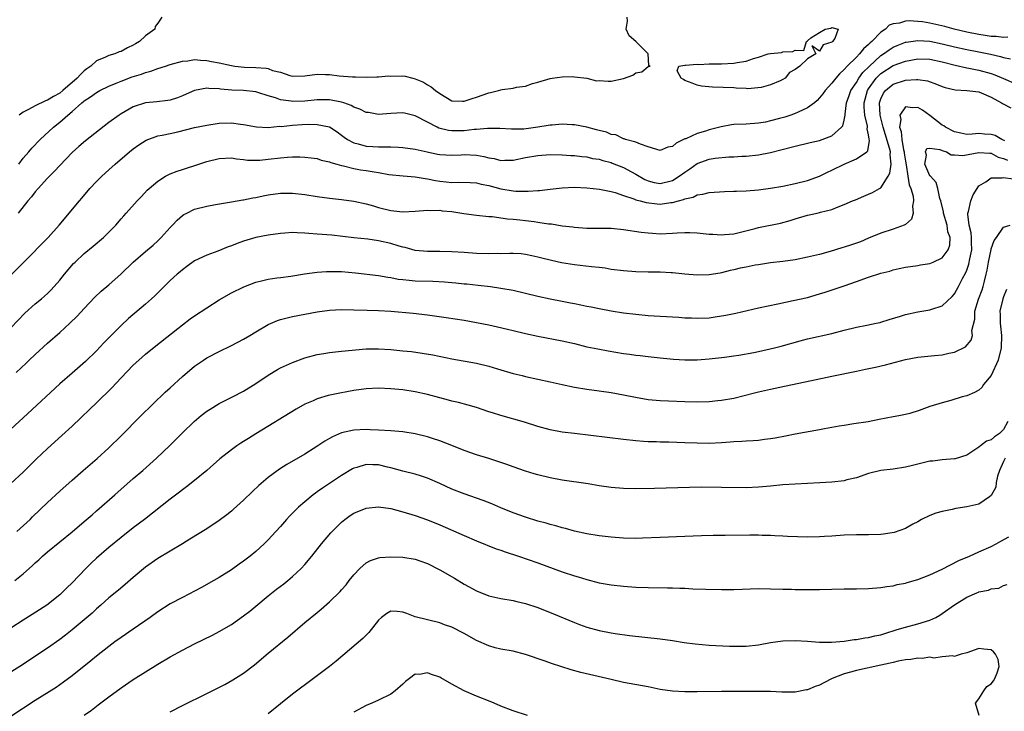
# Model space of a CAD drawing. Units: inches. Extents: x 2589000 to 2592000, y 1536000 to 1539000.
# Drawn here: x 2591446 to 2591607, y 1536934 to 1537047 of the extents above; entities that cross this region are included whole.
import ezdxf

# ---------------------------------------------------------------- set-up
doc = ezdxf.new("R2010")
doc.units = ezdxf.units.IN
doc.header["$MEASUREMENT"] = 0
doc.layers.add('LD25891536_2ft', color=122, linetype='Continuous')

msp = doc.modelspace()

# ---------------------------------------------------------------- linework, layer by layer
at = {"layer": 'LD25891536_2ft'}
for points, elevation in [([(2591446.32, 1537023), (2591447, 1537023.94), (2591447.93, 1537025), (2591448.42, 1537025.58), (2591449.8, 1537027), (2591451.98, 1537029), (2591453, 1537029.81), (2591454.34, 1537031), (2591455, 1537031.56), (2591456.62, 1537033), (2591456.84, 1537033.16), (2591457, 1537033.31), (2591458.04, 1537033.96), (2591459, 1537034.7), (2591459.53, 1537035), (2591461, 1537035.73), (2591462.2, 1537036.2), (2591463, 1537036.54), (2591464.79, 1537037.21), (2591466.31, 1537037.69), (2591467, 1537037.96), (2591467.85, 1537038.15), (2591469, 1537038.6), (2591470.27, 1537039), (2591471, 1537039.25), (2591473, 1537039.79), (2591473.87, 1537039.87), (2591475, 1537040.04), (2591475.95, 1537039.95), (2591477, 1537039.92), (2591477.75, 1537039.75), (2591479, 1537039.53), (2591481, 1537039.08), (2591481.58, 1537039), (2591483.17, 1537038.83), (2591485, 1537038.77), (2591486.66, 1537038.66), (2591487, 1537038.57), (2591487.71, 1537038.29), (2591489, 1537037.98), (2591490.53, 1537037.47), (2591491, 1537037.36), (2591493, 1537037.4), (2591495, 1537037.68), (2591496.37, 1537037.63), (2591497, 1537037.62), (2591498.6, 1537037.4), (2591500.78, 1537037.22), (2591501.24, 1537037.24), (2591503, 1537037.19), (2591504.76, 1537037.24), (2591505, 1537037.23), (2591506.62, 1537037.38), (2591507, 1537037.36), (2591509, 1537037.39), (2591509.35, 1537037.35), (2591510.6, 1537037), (2591511, 1537036.92), (2591512.34, 1537036.34), (2591513, 1537035.93), (2591513.6, 1537035.6), (2591514.31, 1537035), (2591515, 1537034.5), (2591517, 1537033.33), (2591518.71, 1537033.29), (2591519, 1537033.25), (2591520.28, 1537033.72), (2591521, 1537033.9), (2591523, 1537034.64), (2591523.31, 1537034.69), (2591524.59, 1537035), (2591525, 1537035.14), (2591525.18, 1537035.18), (2591527, 1537035.41), (2591527.55, 1537035.55), (2591529, 1537035.74), (2591530.17, 1537036.17), (2591531, 1537036.37), (2591533, 1537036.97), (2591533.33, 1537037), (2591535, 1537037.24), (2591536.69, 1537037.31), (2591537, 1537037.21), (2591538.99, 1537037.01), (2591540.58, 1537036.58), (2591541, 1537036.65), (2591542.51, 1537036.51), (2591543, 1537036.55), (2591545, 1537036.94), (2591546.49, 1537037.51), (2591547, 1537037.87), (2591547.97, 1537038.03), (2591549, 1537038.92), (2591549.35, 1537039), (2591549.11, 1537039.11), (2591549.01, 1537041), (2591546.98, 1537043), (2591545.93, 1537043.93), (2591545.41, 1537045), (2591545.66, 1537046.34), (2591545.58, 1537047)], 7528), ([(2591469.64, 1537047), (2591469, 1537046.02), (2591468.54, 1537045.46), (2591468.5, 1537045), (2591467, 1537043.94), (2591465.99, 1537043), (2591465.35, 1537042.65), (2591465, 1537042.42), (2591464.04, 1537041.96), (2591463, 1537041.39), (2591462.7, 1537041.3), (2591461.98, 1537041), (2591461, 1537040.72), (2591460.45, 1537040.45), (2591459, 1537039.85), (2591458.05, 1537039), (2591457.44, 1537038.56), (2591457, 1537038.19), (2591456.37, 1537037.63), (2591455.85, 1537037), (2591453.51, 1537035), (2591453, 1537034.59), (2591451.97, 1537034.03), (2591451, 1537033.42), (2591450.67, 1537033.33), (2591449, 1537032.53), (2591447.92, 1537031.92), (2591447, 1537031.47), (2591446.35, 1537031)], 7530), ([(2591607.72, 1537043.72), (2591607, 1537043.67), (2591605.83, 1537043.83), (2591605, 1537043.84), (2591604.01, 1537044.01), (2591603, 1537044.12), (2591601, 1537044.51), (2591598.94, 1537045), (2591597.43, 1537045.43), (2591595, 1537045.99), (2591593.81, 1537046.19), (2591593, 1537046.29), (2591591.63, 1537046.37), (2591591, 1537046.33), (2591590.01, 1537046.01), (2591589, 1537045.91), (2591588.33, 1537045.67), (2591587.75, 1537045), (2591587, 1537044.51), (2591585.52, 1537043), (2591585.23, 1537042.77), (2591585, 1537042.51), (2591584.18, 1537041.82), (2591583.52, 1537041), (2591583, 1537040.45), (2591581.51, 1537039), (2591581, 1537038.42), (2591580.25, 1537037.75), (2591579.63, 1537037), (2591579, 1537036.19), (2591577.91, 1537035), (2591577.54, 1537034.46), (2591577, 1537033.79), (2591576.61, 1537033.39), (2591576.14, 1537033), (2591575, 1537032.15), (2591573.48, 1537031.48), (2591573, 1537031.24), (2591572.32, 1537031), (2591571.33, 1537030.67), (2591570.45, 1537030.45), (2591569, 1537030.05), (2591568.14, 1537029.86), (2591567, 1537029.65), (2591565, 1537029.51), (2591563, 1537029.44), (2591562.6, 1537029.4), (2591560.92, 1537029.08), (2591559, 1537028.58), (2591558.38, 1537028.38), (2591557, 1537028.01), (2591555.14, 1537027.14), (2591555, 1537027.09), (2591553.58, 1537026.42), (2591553, 1537025.86), (2591552.24, 1537025.76), (2591551, 1537025.23), (2591549, 1537025.83), (2591547.77, 1537026.23), (2591547, 1537026.59), (2591545.32, 1537027), (2591545.1, 1537027.1), (2591545, 1537027.11), (2591543.75, 1537027.75), (2591543, 1537027.81), (2591542.21, 1537028.21), (2591541, 1537028.45), (2591540.61, 1537028.61), (2591539, 1537029.03), (2591537, 1537029.4), (2591536.6, 1537029.4), (2591535, 1537029.49), (2591533.35, 1537029.35), (2591533, 1537029.34), (2591532.69, 1537029.31), (2591531, 1537029), (2591528.72, 1537028.72), (2591526.69, 1537028.69), (2591524.79, 1537028.79), (2591523, 1537028.78), (2591522.79, 1537028.79), (2591521, 1537028.63), (2591520.63, 1537028.63), (2591519, 1537028.43), (2591517, 1537028.4), (2591516.46, 1537028.46), (2591514.87, 1537028.87), (2591514.6, 1537029), (2591513, 1537029.86), (2591511, 1537030.89), (2591509.28, 1537031.28), (2591509, 1537031.37), (2591507, 1537031.27), (2591505, 1537031.08), (2591503.4, 1537031.4), (2591503, 1537031.43), (2591501.97, 1537031.97), (2591501, 1537032.29), (2591500.55, 1537032.55), (2591499.34, 1537033), (2591499, 1537033.11), (2591497, 1537033.48), (2591495, 1537033.47), (2591493, 1537033.26), (2591491, 1537033.19), (2591490.75, 1537033.25), (2591489, 1537033.49), (2591488.19, 1537033.81), (2591487, 1537034.16), (2591485.3, 1537034.7), (2591485, 1537034.77), (2591483, 1537035), (2591481.08, 1537035.08), (2591479.22, 1537035.22), (2591479, 1537035.26), (2591477.32, 1537035.32), (2591477, 1537035.36), (2591475, 1537035.03), (2591473.61, 1537034.39), (2591473, 1537034.13), (2591472.2, 1537033.8), (2591471, 1537033.42), (2591470.64, 1537033.36), (2591468.84, 1537033.16), (2591467, 1537032.99), (2591465, 1537032.35), (2591463, 1537031.22), (2591462.67, 1537031), (2591461, 1537029.77), (2591457.19, 1537026.81), (2591456.11, 1537025.89), (2591455, 1537024.89), (2591453, 1537022.77), (2591452.16, 1537021.84), (2591451, 1537020.67), (2591449.46, 1537019), (2591449, 1537018.46), (2591448.36, 1537017.64), (2591447.78, 1537017), (2591446.2, 1537015)], 7526), ([(2591445, 1537004.84), (2591447.09, 1537006.91), (2591451.11, 1537011), (2591452.92, 1537013), (2591456.2, 1537017), (2591456.58, 1537017.42), (2591457.92, 1537019), (2591459, 1537020.14), (2591459.85, 1537021), (2591461, 1537022.06), (2591462.06, 1537023), (2591464.37, 1537025), (2591465, 1537025.5), (2591465.88, 1537026.12), (2591467.11, 1537026.89), (2591469, 1537027.58), (2591469.72, 1537027.72), (2591471, 1537028.01), (2591472.28, 1537028.28), (2591475, 1537028.94), (2591477, 1537029.37), (2591479, 1537029.65), (2591481, 1537029.71), (2591482.48, 1537029.52), (2591483, 1537029.47), (2591485.08, 1537029.08), (2591487, 1537028.97), (2591488.84, 1537029.16), (2591489.15, 1537029.15), (2591491, 1537029.35), (2591492.55, 1537029.45), (2591493.52, 1537029.52), (2591495, 1537029.48), (2591497, 1537029.07), (2591498.28, 1537028.28), (2591499, 1537027.73), (2591499.4, 1537027.4), (2591499.95, 1537027), (2591501, 1537026.46), (2591501.69, 1537026.31), (2591503, 1537025.94), (2591504.11, 1537025.89), (2591505, 1537025.83), (2591506.2, 1537025.8), (2591507, 1537025.82), (2591508.26, 1537025.74), (2591509, 1537025.72), (2591511, 1537025.45), (2591512.95, 1537025), (2591514.64, 1537024.64), (2591515, 1537024.55), (2591517, 1537024.43), (2591518.51, 1537024.51), (2591519, 1537024.55), (2591521, 1537024.45), (2591522.21, 1537024.21), (2591523, 1537024.02), (2591523.89, 1537023.89), (2591525, 1537023.6), (2591525.64, 1537023.64), (2591527, 1537023.64), (2591529, 1537024.05), (2591531, 1537024.41), (2591533, 1537024.55), (2591535, 1537024.52), (2591536.4, 1537024.4), (2591537, 1537024.4), (2591538.21, 1537024.21), (2591539, 1537024.17), (2591539.93, 1537023.93), (2591541, 1537023.79), (2591541.6, 1537023.6), (2591543, 1537023.23), (2591543.17, 1537023.17), (2591545, 1537022.43), (2591546.28, 1537021.72), (2591547, 1537021.34), (2591548.48, 1537020.48), (2591549, 1537020.24), (2591550, 1537020), (2591551, 1537019.83), (2591553, 1537020.34), (2591554.1, 1537021), (2591555, 1537021.69), (2591555.8, 1537022.2), (2591557, 1537023.08), (2591559, 1537023.81), (2591559.97, 1537023.97), (2591562.18, 1537024.18), (2591563, 1537024.19), (2591564.28, 1537024.28), (2591565, 1537024.29), (2591567, 1537024.5), (2591569, 1537024.9), (2591570.69, 1537025.31), (2591573, 1537025.93), (2591575.46, 1537026.54), (2591577, 1537026.87), (2591577.42, 1537027), (2591579, 1537027.59), (2591580.59, 1537029), (2591580.77, 1537029.23), (2591581, 1537030.16), (2591581.14, 1537031), (2591581.14, 1537031.14), (2591581.4, 1537033), (2591581.82, 1537034.18), (2591582.1, 1537035), (2591583, 1537036.31), (2591583.41, 1537037), (2591584.07, 1537037.93), (2591585.07, 1537038.93), (2591587, 1537040.72), (2591587.44, 1537041), (2591588.33, 1537041.67), (2591589, 1537042.09), (2591589.64, 1537042.36), (2591591, 1537042.88), (2591591.1, 1537042.9), (2591593, 1537043.16), (2591595, 1537043.04), (2591597, 1537042.65), (2591599, 1537042.15), (2591601, 1537041.68), (2591603, 1537041.3), (2591604.91, 1537040.91), (2591606.54, 1537040.54), (2591607, 1537040.37), (2591608.16, 1537040.16)], 7524), ([(2591445, 1536996.26), (2591447.32, 1536998.68), (2591449, 1537000.17), (2591450, 1537001), (2591451, 1537001.89), (2591451.56, 1537002.44), (2591452.11, 1537003), (2591453, 1537004.05), (2591453.76, 1537005), (2591455.25, 1537006.75), (2591455.5, 1537007), (2591457, 1537008.4), (2591458.43, 1537009.57), (2591460.12, 1537011), (2591461, 1537011.86), (2591462.12, 1537013), (2591463, 1537014.07), (2591463.43, 1537014.57), (2591463.84, 1537015), (2591465.61, 1537017), (2591466.32, 1537017.68), (2591467.28, 1537018.72), (2591467.57, 1537019), (2591469, 1537020.2), (2591470.25, 1537021), (2591471, 1537021.4), (2591472.16, 1537021.84), (2591473, 1537022.12), (2591473.68, 1537022.32), (2591475.2, 1537022.8), (2591477, 1537023.42), (2591479, 1537023.93), (2591481, 1537023.99), (2591481.85, 1537023.85), (2591483, 1537023.74), (2591483.64, 1537023.64), (2591485, 1537023.62), (2591485.63, 1537023.63), (2591487, 1537023.77), (2591489, 1537024.03), (2591490.15, 1537024.15), (2591491, 1537024.19), (2591492.18, 1537024.18), (2591493, 1537024.15), (2591494, 1537024), (2591495, 1537023.88), (2591495.66, 1537023.66), (2591497, 1537023.38), (2591497.26, 1537023.26), (2591498.19, 1537023), (2591499, 1537022.75), (2591499.29, 1537022.71), (2591501, 1537022.27), (2591502.08, 1537022.08), (2591503, 1537021.95), (2591504.28, 1537021.72), (2591505, 1537021.63), (2591506.69, 1537021.31), (2591509.05, 1537021.05), (2591511, 1537020.92), (2591512.62, 1537020.62), (2591513, 1537020.61), (2591514.29, 1537020.29), (2591515, 1537020.19), (2591516.08, 1537020.08), (2591517, 1537019.97), (2591518.03, 1537020.03), (2591519.98, 1537019.98), (2591521, 1537019.93), (2591521.74, 1537019.74), (2591523, 1537019.5), (2591525, 1537018.95), (2591527, 1537018.62), (2591527.41, 1537018.59), (2591529.44, 1537018.56), (2591531, 1537018.69), (2591531.3, 1537018.7), (2591533, 1537018.91), (2591535, 1537019.14), (2591537, 1537019.23), (2591539, 1537019.14), (2591541.1, 1537018.9), (2591543, 1537018.52), (2591543.64, 1537018.36), (2591545, 1537017.89), (2591546.66, 1537017.34), (2591547, 1537017.18), (2591547.7, 1537017), (2591548.7, 1537016.7), (2591550.51, 1537016.51), (2591551, 1537016.47), (2591552.7, 1537016.7), (2591553, 1537016.71), (2591553.99, 1537017), (2591554.8, 1537017.2), (2591555, 1537017.31), (2591556.38, 1537017.62), (2591557, 1537017.95), (2591557.94, 1537018.06), (2591559, 1537018.33), (2591561.49, 1537018.51), (2591563, 1537018.55), (2591563.42, 1537018.58), (2591565, 1537018.63), (2591567, 1537018.78), (2591569, 1537019.04), (2591571, 1537019.39), (2591573, 1537019.8), (2591575, 1537020.29), (2591577, 1537021.02), (2591578.3, 1537021.7), (2591579, 1537021.99), (2591581, 1537022.96), (2591583, 1537023.84), (2591584.69, 1537025), (2591584.85, 1537025.15), (2591585.16, 1537026.84), (2591585.08, 1537027.08), (2591585, 1537027.77), (2591584.77, 1537028.77), (2591584.8, 1537029), (2591584.79, 1537029.21), (2591584.37, 1537031), (2591584.27, 1537032.27), (2591584.27, 1537033), (2591584.81, 1537035), (2591585, 1537035.3), (2591586.23, 1537037), (2591586.59, 1537037.41), (2591587, 1537037.77), (2591589, 1537039.06), (2591591, 1537039.81), (2591593, 1537040.17), (2591595, 1537040.11), (2591597, 1537039.69), (2591599.12, 1537039.12), (2591601, 1537038.7), (2591601.35, 1537038.65), (2591603, 1537038.35), (2591605, 1537037.8), (2591605.59, 1537037.59), (2591607, 1537036.94), (2591609, 1537036.07)], 7522), ([(2591445.87, 1536989), (2591447.5, 1536990.5), (2591448.02, 1536991), (2591449, 1536991.91), (2591451, 1536993.75), (2591453, 1536995.5), (2591454.64, 1536997), (2591455.83, 1536998.17), (2591457, 1536999.44), (2591458.73, 1537001.27), (2591459.76, 1537002.24), (2591461, 1537003.31), (2591463, 1537005.08), (2591465, 1537007.01), (2591467, 1537008.74), (2591468.23, 1537009.77), (2591469, 1537010.47), (2591469.53, 1537011), (2591471, 1537012.63), (2591471.37, 1537013), (2591472.15, 1537013.85), (2591473, 1537014.6), (2591473.24, 1537014.76), (2591473.72, 1537015), (2591475, 1537015.61), (2591477, 1537016.12), (2591478.41, 1537016.41), (2591481, 1537016.85), (2591482.86, 1537017.14), (2591483, 1537017.15), (2591484.53, 1537017.47), (2591485, 1537017.54), (2591486.2, 1537017.8), (2591487, 1537017.95), (2591489, 1537018.23), (2591491, 1537018.24), (2591493, 1537018.02), (2591495, 1537017.72), (2591497, 1537017.45), (2591499, 1537017.24), (2591501, 1537016.94), (2591503, 1537016.49), (2591504.17, 1537016.17), (2591505, 1537015.92), (2591507, 1537015.4), (2591509, 1537015.2), (2591511, 1537015.31), (2591513, 1537015.46), (2591513.43, 1537015.43), (2591515, 1537015.45), (2591515.38, 1537015.38), (2591517, 1537015.23), (2591518.94, 1537014.94), (2591521, 1537014.68), (2591523, 1537014.46), (2591523.58, 1537014.42), (2591526.06, 1537014.06), (2591527, 1537014), (2591528.1, 1537013.9), (2591529, 1537013.8), (2591530.39, 1537013.61), (2591531, 1537013.54), (2591532.75, 1537013.25), (2591533.22, 1537013.22), (2591535, 1537012.93), (2591536.74, 1537012.74), (2591537, 1537012.7), (2591539, 1537012.56), (2591541, 1537012.54), (2591543, 1537012.51), (2591545, 1537012.31), (2591547.9, 1537011.9), (2591549, 1537011.77), (2591549.7, 1537011.7), (2591551, 1537011.63), (2591553, 1537011.7), (2591553.76, 1537011.76), (2591555, 1537011.84), (2591555.83, 1537011.83), (2591557, 1537011.79), (2591559, 1537011.57), (2591559.55, 1537011.55), (2591561, 1537011.43), (2591561.49, 1537011.49), (2591563, 1537011.6), (2591566.47, 1537012.47), (2591567, 1537012.63), (2591570.64, 1537013.36), (2591572.21, 1537013.79), (2591573, 1537014.06), (2591575, 1537014.64), (2591575.31, 1537014.69), (2591576.59, 1537015), (2591577, 1537015.08), (2591577.13, 1537015.13), (2591579, 1537015.58), (2591580.03, 1537016.03), (2591581, 1537016.37), (2591582.38, 1537017), (2591582.83, 1537017.17), (2591584.23, 1537017.77), (2591585, 1537018.06), (2591585.65, 1537018.36), (2591586.75, 1537019), (2591587, 1537019.13), (2591588.19, 1537021), (2591588.48, 1537021.52), (2591588.7, 1537023), (2591588.49, 1537024.49), (2591588.54, 1537025), (2591588.42, 1537025.58), (2591587.37, 1537029), (2591586.88, 1537031), (2591586.79, 1537033), (2591586.84, 1537033.16), (2591587, 1537033.63), (2591587.43, 1537034.57), (2591587.75, 1537035), (2591589, 1537036.03), (2591591, 1537036.69), (2591592.82, 1537036.82), (2591593, 1537036.81), (2591594.58, 1537036.58), (2591596.06, 1537036.06), (2591597, 1537035.67), (2591597.49, 1537035.49), (2591599.11, 1537035.11), (2591601.01, 1537035), (2591603, 1537034.77), (2591603.38, 1537034.62), (2591605, 1537033.92), (2591606.7, 1537033), (2591606.85, 1537032.86), (2591608.18, 1537032.18)], 7520), ([(2591607.21, 1537026.79), (2591606.72, 1537027), (2591605.64, 1537027.64), (2591605, 1537027.81), (2591603.9, 1537027.9), (2591603, 1537027.99), (2591601.87, 1537027.87), (2591601, 1537027.85), (2591600.06, 1537028.06), (2591599, 1537028.27), (2591597.55, 1537029), (2591597.25, 1537029.25), (2591597, 1537029.37), (2591595, 1537030.93), (2591593.78, 1537031.78), (2591593, 1537032.25), (2591592.16, 1537032.16), (2591591, 1537032.35), (2591590.09, 1537031), (2591590.25, 1537030.25), (2591590.02, 1537029), (2591590.3, 1537028.3), (2591590.39, 1537027), (2591590.7, 1537025.3), (2591590.78, 1537025), (2591590.8, 1537024.8), (2591591, 1537023.49), (2591591.12, 1537022.88), (2591591.41, 1537021), (2591591.61, 1537019.61), (2591591.89, 1537019), (2591592.24, 1537017.76), (2591592.3, 1537017), (2591592.13, 1537016.13), (2591592.25, 1537015), (2591592, 1537014), (2591591, 1537013.11), (2591590.81, 1537013), (2591589, 1537012.35), (2591587, 1537011.71), (2591585, 1537010.9), (2591583.68, 1537010.32), (2591582.19, 1537009.81), (2591581, 1537009.43), (2591580.65, 1537009.35), (2591578.74, 1537008.74), (2591577, 1537008.26), (2591576.01, 1537008.01), (2591575, 1537007.78), (2591573, 1537007.39), (2591571, 1537007.1), (2591569, 1537006.85), (2591567, 1537006.57), (2591566.48, 1537006.48), (2591565, 1537006.19), (2591564.02, 1537005.98), (2591563, 1537005.72), (2591562.39, 1537005.61), (2591561, 1537005.23), (2591560.79, 1537005.21), (2591559, 1537004.93), (2591557, 1537004.88), (2591554.98, 1537005.02), (2591553, 1537005.22), (2591552.77, 1537005.23), (2591551, 1537005.35), (2591549, 1537005.36), (2591547, 1537005.39), (2591545, 1537005.55), (2591543, 1537005.81), (2591541.98, 1537005.98), (2591541, 1537006.1), (2591539.78, 1537006.22), (2591537, 1537006.54), (2591534.9, 1537006.9), (2591533.25, 1537007.25), (2591531.64, 1537007.64), (2591531, 1537007.81), (2591530.03, 1537008.03), (2591529, 1537008.23), (2591528.32, 1537008.32), (2591527, 1537008.41), (2591526.42, 1537008.42), (2591525, 1537008.37), (2591524.38, 1537008.38), (2591523, 1537008.33), (2591521, 1537008.42), (2591519, 1537008.56), (2591517, 1537008.66), (2591515, 1537008.72), (2591513, 1537008.74), (2591511, 1537008.91), (2591509.38, 1537009.38), (2591509, 1537009.45), (2591508.41, 1537009.59), (2591507, 1537010.04), (2591505, 1537010.46), (2591503.28, 1537010.72), (2591501, 1537010.96), (2591497.37, 1537011.37), (2591495, 1537011.58), (2591493.66, 1537011.66), (2591493, 1537011.74), (2591491.75, 1537011.75), (2591491, 1537011.8), (2591489.71, 1537011.71), (2591489, 1537011.68), (2591487, 1537011.4), (2591485, 1537010.99), (2591483, 1537010.41), (2591481.95, 1537010.05), (2591481, 1537009.65), (2591480.49, 1537009.51), (2591478.78, 1537008.78), (2591477, 1537008.13), (2591475, 1537007.18), (2591473.74, 1537006.26), (2591473, 1537005.75), (2591472.62, 1537005.38), (2591472.17, 1537005), (2591471, 1537003.98), (2591468.5, 1537001.5), (2591467.96, 1537001), (2591467, 1537000.15), (2591464.22, 1536997.78), (2591463, 1536996.62), (2591461.19, 1536994.81), (2591460.2, 1536993.8), (2591459, 1536992.53), (2591457.22, 1536990.78), (2591455, 1536988.89), (2591453, 1536987.11), (2591447.75, 1536982.25), (2591445, 1536979.74)], 7518), ([(2591445, 1536970.86), (2591447, 1536972.69), (2591449.16, 1536974.84), (2591451, 1536976.59), (2591453.33, 1536978.67), (2591455, 1536980.2), (2591456.44, 1536981.56), (2591457.91, 1536983), (2591459, 1536984.03), (2591459.98, 1536985), (2591460.5, 1536985.5), (2591461.51, 1536986.49), (2591463, 1536988.1), (2591465, 1536990.17), (2591465.91, 1536991), (2591467, 1536991.96), (2591468.7, 1536993.3), (2591473, 1536996.74), (2591474.28, 1536997.72), (2591475, 1536998.23), (2591479, 1537000.83), (2591481, 1537002), (2591483.02, 1537002.98), (2591485, 1537003.72), (2591485.92, 1537003.92), (2591487, 1537004.21), (2591488.4, 1537004.4), (2591489, 1537004.5), (2591490.72, 1537004.72), (2591492.94, 1537005.06), (2591495, 1537005.35), (2591496.54, 1537005.46), (2591497, 1537005.48), (2591498.53, 1537005.47), (2591499, 1537005.45), (2591501.26, 1537005.26), (2591505, 1537004.81), (2591506.54, 1537004.54), (2591507, 1537004.5), (2591508.23, 1537004.23), (2591509, 1537004.16), (2591510.02, 1537004.02), (2591511, 1537003.96), (2591513.89, 1537003.89), (2591515.77, 1537003.77), (2591517, 1537003.64), (2591517.61, 1537003.61), (2591519, 1537003.47), (2591519.44, 1537003.44), (2591521.25, 1537003.25), (2591523.28, 1537003), (2591525, 1537002.76), (2591527, 1537002.42), (2591529, 1537001.95), (2591531, 1537001.46), (2591533, 1537001.02), (2591535, 1537000.61), (2591536.36, 1537000.36), (2591537, 1537000.22), (2591538.04, 1537000.04), (2591539, 1536999.81), (2591539.69, 1536999.69), (2591541, 1536999.4), (2591543, 1536999.05), (2591545, 1536998.74), (2591547, 1536998.47), (2591549, 1536998.28), (2591551, 1536998.15), (2591554.01, 1536997.99), (2591555, 1536997.92), (2591556.11, 1536997.89), (2591557, 1536997.84), (2591559, 1536997.92), (2591559.96, 1536998.04), (2591561.69, 1536998.31), (2591563.34, 1536998.66), (2591567, 1536999.54), (2591570.17, 1537000.17), (2591572.69, 1537000.7), (2591575, 1537001.24), (2591577, 1537001.81), (2591577.9, 1537002.1), (2591581, 1537003.12), (2591583, 1537003.81), (2591585, 1537004.52), (2591587, 1537005.17), (2591588.46, 1537005.54), (2591589, 1537005.72), (2591589.96, 1537005.96), (2591591, 1537006.17), (2591593, 1537006.45), (2591593.46, 1537006.54), (2591595, 1537006.77), (2591595.53, 1537007), (2591597, 1537007.7), (2591598, 1537009), (2591598.24, 1537009.76), (2591598.28, 1537011), (2591597.93, 1537011.93), (2591597.79, 1537013), (2591597.23, 1537015), (2591597.22, 1537015.22), (2591596.77, 1537017), (2591596.64, 1537017.36), (2591596.3, 1537019), (2591596, 1537020), (2591595.07, 1537021), (2591595, 1537021.1), (2591594.18, 1537023), (2591594.43, 1537024.43), (2591594.3, 1537025), (2591594.48, 1537025.52), (2591595, 1537025.6), (2591596.64, 1537025.36), (2591597, 1537025.21), (2591597.68, 1537025), (2591598.48, 1537024.48), (2591599, 1537024.51), (2591600.39, 1537024.39), (2591603, 1537024.9), (2591604.75, 1537024.75), (2591605, 1537024.75), (2591606.15, 1537024.15), (2591607, 1537023.93), (2591607.65, 1537023.65)], 7516), ([(2591446.01, 1536963), (2591448.16, 1536965), (2591448.57, 1536965.43), (2591451, 1536967.76), (2591453, 1536969.62), (2591455, 1536971.41), (2591456.83, 1536973), (2591459.08, 1536974.92), (2591461, 1536976.67), (2591463, 1536978.64), (2591466.15, 1536981.85), (2591470.21, 1536985.79), (2591471, 1536986.49), (2591473, 1536988.32), (2591475, 1536989.99), (2591476.45, 1536991), (2591477, 1536991.35), (2591479, 1536992.42), (2591481, 1536993.39), (2591483, 1536994.43), (2591483.99, 1536995), (2591485, 1536995.63), (2591487, 1536996.82), (2591488.52, 1536997.48), (2591489, 1536997.62), (2591490.08, 1536997.92), (2591491, 1536998.12), (2591493, 1536998.52), (2591495, 1536998.87), (2591497, 1536999.14), (2591499, 1536999.26), (2591501, 1536999.23), (2591503.14, 1536999.14), (2591505, 1536999.08), (2591507, 1536998.98), (2591510.68, 1536998.68), (2591513, 1536998.4), (2591516.03, 1536997.97), (2591519, 1536997.5), (2591521, 1536997.14), (2591523, 1536996.74), (2591524.44, 1536996.44), (2591526.07, 1536996.07), (2591527, 1536995.82), (2591529, 1536995.34), (2591531, 1536994.91), (2591535, 1536994.16), (2591537, 1536993.69), (2591539, 1536993.19), (2591540.81, 1536992.81), (2591542.5, 1536992.5), (2591545, 1536992.1), (2591545.98, 1536991.98), (2591547, 1536991.82), (2591547.74, 1536991.74), (2591549, 1536991.57), (2591551, 1536991.35), (2591553.15, 1536991.15), (2591555, 1536991.05), (2591557, 1536991.06), (2591559, 1536991.2), (2591561.49, 1536991.49), (2591563, 1536991.72), (2591563.82, 1536991.82), (2591566.26, 1536992.26), (2591567, 1536992.41), (2591569.65, 1536993), (2591570.73, 1536993.27), (2591573.85, 1536994.15), (2591575, 1536994.46), (2591579, 1536995.34), (2591581, 1536995.89), (2591583, 1536996.4), (2591584.69, 1536996.69), (2591586.25, 1536997), (2591586.86, 1536997.14), (2591587, 1536997.17), (2591588.36, 1536997.64), (2591590.19, 1536998.19), (2591591, 1536998.46), (2591593, 1536998.86), (2591595, 1536999.18), (2591595.29, 1536999.29), (2591597, 1536999.85), (2591598.62, 1537001.38), (2591599, 1537001.81), (2591599.66, 1537003), (2591600.32, 1537004.32), (2591600.8, 1537005.2), (2591601, 1537005.66), (2591601.36, 1537006.64), (2591601.53, 1537007.53), (2591601.85, 1537009), (2591601.79, 1537010.21), (2591601.81, 1537011), (2591601.75, 1537011.75), (2591601.38, 1537013), (2591601.16, 1537014.84), (2591601.17, 1537015), (2591601.27, 1537015.27), (2591601.7, 1537017), (2591602.04, 1537017.96), (2591603, 1537019.45), (2591604.11, 1537020.11), (2591605, 1537020.76), (2591606.77, 1537020.77), (2591607, 1537020.83), (2591608.6, 1537020.6)], 7514), ([(2591445.67, 1536955), (2591447, 1536956.13), (2591448.53, 1536957.47), (2591449, 1536957.92), (2591449.58, 1536958.42), (2591450.2, 1536959), (2591451, 1536959.69), (2591455, 1536962.96), (2591457, 1536964.64), (2591458.26, 1536965.74), (2591459, 1536966.37), (2591462.01, 1536969), (2591465, 1536971.65), (2591466.55, 1536973), (2591468.78, 1536975), (2591470.95, 1536977.05), (2591471.95, 1536978.05), (2591473, 1536979.14), (2591474.93, 1536981), (2591476.06, 1536981.94), (2591477, 1536982.66), (2591477.52, 1536983), (2591479, 1536983.91), (2591481.19, 1536985), (2591483, 1536985.94), (2591485, 1536987.19), (2591487, 1536988.56), (2591488.53, 1536989.47), (2591489, 1536989.72), (2591491, 1536990.61), (2591493, 1536991.35), (2591495, 1536991.91), (2591496.07, 1536992.07), (2591497, 1536992.24), (2591499, 1536992.44), (2591503, 1536992.81), (2591505, 1536992.85), (2591507, 1536992.73), (2591509, 1536992.53), (2591510.38, 1536992.38), (2591512.15, 1536992.15), (2591513.86, 1536991.86), (2591517, 1536991.19), (2591521, 1536990.51), (2591523, 1536990.02), (2591524.41, 1536989.58), (2591527, 1536988.82), (2591528.46, 1536988.46), (2591529, 1536988.33), (2591533, 1536987.47), (2591535, 1536987), (2591537, 1536986.58), (2591539, 1536986.26), (2591541, 1536986), (2591543, 1536985.72), (2591545, 1536985.34), (2591546.93, 1536984.93), (2591549, 1536984.59), (2591551, 1536984.4), (2591552.33, 1536984.33), (2591555, 1536984.25), (2591557, 1536984.21), (2591559, 1536984.26), (2591560.4, 1536984.4), (2591561, 1536984.44), (2591563, 1536984.8), (2591566.37, 1536985.63), (2591567, 1536985.8), (2591569, 1536986.25), (2591571.28, 1536986.72), (2591575.67, 1536987.67), (2591579, 1536988.35), (2591583, 1536989.2), (2591584.5, 1536989.5), (2591586.14, 1536989.86), (2591587.76, 1536990.24), (2591591, 1536991.1), (2591593, 1536991.47), (2591595.74, 1536991.74), (2591597, 1536991.85), (2591598.11, 1536992.11), (2591599, 1536992.27), (2591600.83, 1536993.17), (2591601.74, 1536994.26), (2591601.93, 1536995), (2591601.85, 1536995.85), (2591602.31, 1536997.69), (2591602.33, 1536999), (2591602.93, 1537000.93), (2591603.53, 1537002.47), (2591603.69, 1537003), (2591603.88, 1537003.88), (2591604.17, 1537005), (2591604.32, 1537005.68), (2591604.54, 1537007), (2591604.97, 1537009.03), (2591605, 1537009.17), (2591605.48, 1537010.52), (2591605.86, 1537011), (2591607, 1537012.67), (2591608.09, 1537013)], 7512), ([(2591607.49, 1537002.51), (2591607, 1537001.32), (2591606.9, 1537001), (2591606.42, 1536999), (2591606.46, 1536998.46), (2591606.44, 1536997), (2591606.52, 1536996.52), (2591606.68, 1536995), (2591606.64, 1536993), (2591606.12, 1536991), (2591605, 1536988.48), (2591603.72, 1536987), (2591603.46, 1536986.54), (2591603, 1536986.11), (2591602.3, 1536985.7), (2591601, 1536985.19), (2591600.28, 1536985), (2591598.42, 1536984.42), (2591597, 1536984.01), (2591595, 1536983.4), (2591593.22, 1536982.78), (2591591.72, 1536982.28), (2591591, 1536982.11), (2591589.92, 1536981.92), (2591589, 1536981.72), (2591586.71, 1536981.29), (2591584.94, 1536980.94), (2591582.57, 1536980.57), (2591581, 1536980.34), (2591580.21, 1536980.21), (2591577.77, 1536979.77), (2591577, 1536979.61), (2591573, 1536978.89), (2591571.42, 1536978.58), (2591569.73, 1536978.27), (2591569, 1536978.15), (2591567.99, 1536978.01), (2591567, 1536977.9), (2591566.17, 1536977.83), (2591565, 1536977.76), (2591564.3, 1536977.7), (2591563, 1536977.65), (2591562.4, 1536977.6), (2591561, 1536977.51), (2591559, 1536977.41), (2591557, 1536977.42), (2591555, 1536977.51), (2591552.4, 1536977.6), (2591551, 1536977.61), (2591550.36, 1536977.65), (2591549, 1536977.67), (2591548.27, 1536977.73), (2591547, 1536977.81), (2591545, 1536978.03), (2591537, 1536978.99), (2591535, 1536979.25), (2591533, 1536979.63), (2591531, 1536980.16), (2591528.84, 1536980.84), (2591525, 1536981.95), (2591523.6, 1536982.4), (2591523, 1536982.57), (2591521, 1536983.24), (2591519.65, 1536983.65), (2591518.06, 1536984.06), (2591517, 1536984.29), (2591516.45, 1536984.45), (2591515, 1536984.82), (2591513, 1536985.37), (2591511, 1536985.82), (2591509, 1536986.13), (2591507, 1536986.33), (2591505, 1536986.41), (2591503, 1536986.3), (2591501, 1536986.01), (2591500.14, 1536985.86), (2591498.45, 1536985.55), (2591496.79, 1536985.21), (2591495, 1536984.67), (2591494.37, 1536984.37), (2591493, 1536983.79), (2591491.57, 1536983), (2591485, 1536978.95), (2591483.78, 1536978.22), (2591483, 1536977.7), (2591482.56, 1536977.44), (2591481.89, 1536977), (2591481, 1536976.37), (2591479.11, 1536974.89), (2591477, 1536973), (2591475, 1536971.36), (2591473.69, 1536970.31), (2591473, 1536969.82), (2591472.54, 1536969.46), (2591471, 1536968.29), (2591466.84, 1536965), (2591465, 1536963.6), (2591463, 1536962.03), (2591461, 1536960.39), (2591459, 1536958.67), (2591458.14, 1536957.86), (2591457.24, 1536957), (2591455, 1536954.65), (2591454.16, 1536953.84), (2591453.33, 1536953), (2591453, 1536952.7), (2591450.86, 1536951), (2591448.52, 1536949.48), (2591447, 1536948.55), (2591445, 1536947.22)], 7510), ([(2591607.69, 1536981), (2591607, 1536979.69), (2591606.34, 1536979), (2591605.52, 1536978.48), (2591605, 1536977.96), (2591604.23, 1536977.77), (2591603.23, 1536977), (2591603, 1536976.79), (2591602.33, 1536976.33), (2591601, 1536975.5), (2591599.11, 1536974.89), (2591599, 1536974.87), (2591597, 1536974.7), (2591595.48, 1536974.52), (2591595, 1536974.49), (2591593, 1536974.03), (2591592.18, 1536973.82), (2591591, 1536973.5), (2591589, 1536973.19), (2591587, 1536972.98), (2591585, 1536972.48), (2591583, 1536971.8), (2591581.43, 1536971.43), (2591581, 1536971.31), (2591579, 1536971.06), (2591577.06, 1536970.94), (2591575, 1536970.87), (2591573, 1536970.76), (2591571, 1536970.61), (2591569, 1536970.4), (2591567, 1536970.23), (2591565, 1536970.16), (2591561, 1536970.22), (2591557.76, 1536970.24), (2591555.78, 1536970.22), (2591550.05, 1536970.05), (2591547, 1536970.01), (2591545, 1536970.05), (2591543, 1536970.22), (2591541, 1536970.5), (2591539.22, 1536970.78), (2591535, 1536971.39), (2591533, 1536971.76), (2591531, 1536972.25), (2591530.44, 1536972.44), (2591529, 1536972.86), (2591527, 1536973.57), (2591525.95, 1536973.96), (2591523, 1536974.92), (2591521, 1536975.55), (2591519, 1536976.25), (2591517, 1536977.06), (2591515, 1536977.82), (2591513.82, 1536978.18), (2591513, 1536978.46), (2591511, 1536978.97), (2591509, 1536979.29), (2591507, 1536979.44), (2591505, 1536979.57), (2591503.64, 1536979.64), (2591503, 1536979.66), (2591501, 1536979.55), (2591499, 1536979.11), (2591497.51, 1536978.49), (2591497, 1536978.2), (2591496.25, 1536977.75), (2591495.11, 1536977), (2591493, 1536975.66), (2591490.06, 1536973.95), (2591488.83, 1536973.17), (2591487, 1536971.81), (2591485.49, 1536970.51), (2591484.46, 1536969.54), (2591483, 1536968.12), (2591481.36, 1536966.64), (2591481, 1536966.33), (2591480.25, 1536965.75), (2591479, 1536964.81), (2591477, 1536963.48), (2591474.25, 1536961.75), (2591473, 1536960.98), (2591469, 1536958.59), (2591467, 1536957.2), (2591465, 1536955.51), (2591463.65, 1536954.35), (2591462.56, 1536953.44), (2591461, 1536952.17), (2591459.72, 1536951), (2591459, 1536950.38), (2591458.3, 1536949.7), (2591457, 1536948.58), (2591455.04, 1536946.96), (2591453.92, 1536946.08), (2591453, 1536945.39), (2591451, 1536943.95), (2591446.5, 1536941), (2591443.11, 1536938.89)], 7508), ([(2591607.29, 1536975), (2591607, 1536974.44), (2591606.33, 1536973), (2591606.03, 1536972.03), (2591605.83, 1536971), (2591605.75, 1536970.25), (2591605, 1536968.88), (2591604.7, 1536968.7), (2591603, 1536967.5), (2591601, 1536967.06), (2591599.21, 1536966.79), (2591598.63, 1536966.63), (2591597, 1536966.3), (2591595.98, 1536966.02), (2591595, 1536965.63), (2591593.65, 1536965), (2591593, 1536964.62), (2591592.21, 1536964.21), (2591591, 1536963.52), (2591589.15, 1536962.85), (2591587.43, 1536962.57), (2591587, 1536962.54), (2591585, 1536962.49), (2591583, 1536962.5), (2591581, 1536962.4), (2591579, 1536962.24), (2591577.81, 1536962.19), (2591577, 1536962.13), (2591575, 1536962.11), (2591571.78, 1536962.22), (2591571, 1536962.28), (2591569.68, 1536962.32), (2591569, 1536962.38), (2591567.61, 1536962.39), (2591567, 1536962.42), (2591565.6, 1536962.4), (2591561.61, 1536962.39), (2591559.63, 1536962.37), (2591557.7, 1536962.3), (2591555, 1536962.18), (2591551, 1536962.04), (2591548.09, 1536961.91), (2591547, 1536961.89), (2591545, 1536961.94), (2591543, 1536962.09), (2591541, 1536962.32), (2591539, 1536962.64), (2591537, 1536963.09), (2591535.52, 1536963.52), (2591535, 1536963.63), (2591533.95, 1536963.95), (2591533, 1536964.17), (2591532.36, 1536964.36), (2591531, 1536964.73), (2591529, 1536965.35), (2591527, 1536966.06), (2591525, 1536966.87), (2591523.52, 1536967.52), (2591522.07, 1536968.07), (2591519, 1536969.15), (2591517, 1536969.94), (2591515, 1536970.83), (2591513, 1536971.7), (2591512.03, 1536972.03), (2591511, 1536972.36), (2591509, 1536972.88), (2591507, 1536973.42), (2591506.47, 1536973.53), (2591505, 1536973.88), (2591504.08, 1536973.92), (2591503, 1536973.93), (2591501.45, 1536973.45), (2591501, 1536973.35), (2591500.76, 1536973.24), (2591499, 1536972.16), (2591497, 1536970.86), (2591495.89, 1536970.11), (2591495, 1536969.47), (2591494.72, 1536969.28), (2591494.36, 1536969), (2591493, 1536967.87), (2591491.98, 1536967), (2591491.48, 1536966.52), (2591491, 1536966), (2591490.49, 1536965.51), (2591490.02, 1536965), (2591489, 1536963.83), (2591488.25, 1536963), (2591487, 1536961.65), (2591486.37, 1536961), (2591485, 1536959.76), (2591484.07, 1536959), (2591483, 1536958.18), (2591482.3, 1536957.7), (2591481, 1536956.75), (2591479, 1536955.49), (2591478.15, 1536955), (2591476.12, 1536953.88), (2591473, 1536952.26), (2591471, 1536951.19), (2591469, 1536949.93), (2591467.73, 1536949), (2591465, 1536947.1), (2591463, 1536945.74), (2591461.98, 1536945), (2591461, 1536944.26), (2591459, 1536942.66), (2591458.09, 1536941.91), (2591455, 1536939.48), (2591453.6, 1536938.4), (2591453, 1536937.98), (2591452.43, 1536937.57), (2591449, 1536935.44), (2591445, 1536932.81)], 7506), ([(2591456.98, 1536933.02), (2591458.15, 1536933.85), (2591459.29, 1536934.71), (2591461, 1536936.03), (2591463, 1536937.48), (2591465, 1536938.84), (2591467, 1536940.13), (2591469, 1536941.36), (2591471, 1536942.54), (2591473, 1536943.65), (2591475, 1536944.66), (2591477.9, 1536946.1), (2591479, 1536946.68), (2591481, 1536947.86), (2591483, 1536949.23), (2591483.99, 1536950.01), (2591485, 1536950.84), (2591487, 1536952.52), (2591488.39, 1536953.61), (2591489.54, 1536954.46), (2591490.22, 1536955), (2591491, 1536955.66), (2591492.41, 1536957), (2591493, 1536957.66), (2591494.13, 1536959), (2591495.73, 1536961), (2591497.22, 1536962.78), (2591497.43, 1536963), (2591499, 1536964.56), (2591499.54, 1536965), (2591500.39, 1536965.61), (2591501, 1536966), (2591503, 1536966.83), (2591505, 1536967.05), (2591507, 1536966.75), (2591509, 1536966.23), (2591511, 1536965.65), (2591513, 1536964.93), (2591515, 1536964.09), (2591519, 1536962.35), (2591521, 1536961.52), (2591524.21, 1536960.21), (2591525, 1536959.96), (2591525.7, 1536959.7), (2591527.84, 1536959), (2591531, 1536957.92), (2591535, 1536956.43), (2591537, 1536955.76), (2591537.6, 1536955.6), (2591539, 1536955.17), (2591541, 1536954.66), (2591543, 1536954.3), (2591545, 1536954.09), (2591547, 1536953.96), (2591549, 1536953.9), (2591552.15, 1536953.85), (2591553, 1536953.85), (2591554.21, 1536953.79), (2591555, 1536953.78), (2591556.32, 1536953.68), (2591558.41, 1536953.59), (2591561, 1536953.54), (2591563, 1536953.56), (2591567, 1536953.7), (2591569, 1536953.68), (2591571, 1536953.61), (2591572.41, 1536953.59), (2591573, 1536953.56), (2591574.44, 1536953.56), (2591575, 1536953.54), (2591577, 1536953.55), (2591581, 1536953.66), (2591583, 1536953.68), (2591585, 1536953.73), (2591587, 1536953.87), (2591587.96, 1536954.04), (2591589, 1536954.17), (2591589.65, 1536954.35), (2591591, 1536954.6), (2591591.29, 1536954.71), (2591593, 1536955.18), (2591595, 1536955.92), (2591597, 1536956.86), (2591599.7, 1536958.3), (2591601.44, 1536959), (2591603, 1536959.68), (2591605, 1536960.59), (2591605.8, 1536961), (2591606.56, 1536961.44), (2591607.87, 1536962.13)], 7504), ([(2591471, 1536933.61), (2591473, 1536934.63), (2591477, 1536936.59), (2591479.93, 1536938.07), (2591481.22, 1536938.78), (2591483, 1536939.9), (2591484.75, 1536941.25), (2591487, 1536943.16), (2591490.23, 1536945.77), (2591493, 1536948.14), (2591495, 1536949.81), (2591495.66, 1536950.34), (2591497, 1536951.54), (2591498.76, 1536953.24), (2591499, 1536953.52), (2591499.71, 1536954.29), (2591500.24, 1536955), (2591501, 1536955.92), (2591501.97, 1536957), (2591503, 1536957.93), (2591503.69, 1536958.31), (2591505, 1536958.74), (2591505.23, 1536958.77), (2591507, 1536958.9), (2591509, 1536958.84), (2591511, 1536958.5), (2591511.75, 1536958.25), (2591513, 1536957.79), (2591515, 1536956.78), (2591517.4, 1536955.4), (2591519, 1536954.43), (2591521, 1536953.31), (2591523, 1536952.51), (2591525, 1536952.09), (2591527, 1536951.76), (2591527.61, 1536951.61), (2591529, 1536951.29), (2591531, 1536950.61), (2591533.59, 1536949.59), (2591537, 1536948.15), (2591537.84, 1536947.84), (2591539, 1536947.41), (2591541, 1536946.85), (2591543, 1536946.46), (2591543.65, 1536946.35), (2591545.97, 1536946.03), (2591551, 1536945.51), (2591553, 1536945.24), (2591554.92, 1536944.92), (2591556.69, 1536944.69), (2591559, 1536944.49), (2591562.3, 1536944.3), (2591563, 1536944.28), (2591564.28, 1536944.28), (2591565, 1536944.31), (2591567, 1536944.54), (2591569, 1536944.89), (2591571, 1536945.16), (2591573, 1536945.23), (2591575, 1536945.12), (2591576.97, 1536944.97), (2591578.96, 1536944.96), (2591581, 1536945.14), (2591582.62, 1536945.38), (2591583, 1536945.4), (2591584.36, 1536945.64), (2591585, 1536945.7), (2591586.02, 1536945.98), (2591587, 1536946.17), (2591587.62, 1536946.38), (2591589.68, 1536947), (2591591, 1536947.43), (2591593, 1536947.94), (2591595, 1536948.56), (2591595.96, 1536949), (2591596.62, 1536949.38), (2591597, 1536949.62), (2591599, 1536951.05), (2591601, 1536952.32), (2591602.64, 1536953), (2591602.9, 1536953.1), (2591603, 1536953.15), (2591604.57, 1536953.43), (2591605, 1536953.64), (2591606.22, 1536953.78), (2591607, 1536954.23), (2591607.63, 1536954.37)], 7502), ([(2591603.02, 1536933), (2591602.43, 1536935), (2591603, 1536935.69), (2591603.77, 1536937), (2591604.3, 1536937.7), (2591605, 1536938.16), (2591605.38, 1536938.62), (2591605.59, 1536939), (2591605.96, 1536939.96), (2591606.3, 1536941), (2591606.13, 1536942.13), (2591605.72, 1536943), (2591605.38, 1536943.38), (2591605, 1536943.68), (2591603.8, 1536943.8), (2591603, 1536943.9), (2591601, 1536943.22), (2591600.11, 1536943), (2591599.3, 1536942.7), (2591599, 1536942.62), (2591598.71, 1536942.71), (2591597, 1536942.55), (2591595.65, 1536942.35), (2591595, 1536942.5), (2591593.72, 1536942.28), (2591593, 1536942.33), (2591591.89, 1536942.11), (2591591, 1536942.05), (2591589.84, 1536941.84), (2591589, 1536941.64), (2591588.5, 1536941.5), (2591587, 1536941.19), (2591583, 1536940.33), (2591582.06, 1536940.06), (2591581, 1536939.79), (2591579.05, 1536939), (2591577.67, 1536938.33), (2591577, 1536937.93), (2591576.28, 1536937.72), (2591575, 1536937.16), (2591574.85, 1536937.15), (2591573, 1536936.82), (2591572.81, 1536936.81), (2591570.82, 1536936.82), (2591569, 1536936.89), (2591566.9, 1536936.9), (2591561, 1536936.9), (2591557, 1536936.83), (2591555, 1536936.85), (2591553, 1536936.97), (2591551, 1536937.25), (2591549, 1536937.64), (2591545, 1536938.39), (2591543, 1536938.84), (2591538.02, 1536940.02), (2591536.45, 1536940.45), (2591534.77, 1536941), (2591533.42, 1536941.42), (2591532.07, 1536941.93), (2591529, 1536942.95), (2591527, 1536943.46), (2591525, 1536943.81), (2591524.04, 1536944.04), (2591523, 1536944.33), (2591521, 1536945.25), (2591519, 1536946.35), (2591517, 1536947.38), (2591515.8, 1536947.8), (2591515, 1536948.12), (2591511, 1536949.1), (2591509.62, 1536949.62), (2591509, 1536949.83), (2591508.05, 1536949.95), (2591507, 1536950.02), (2591506.35, 1536949.65), (2591505.51, 1536949), (2591505, 1536948.55), (2591503.44, 1536946.56), (2591502.44, 1536945.56), (2591499.21, 1536942.79), (2591498.12, 1536941.88), (2591497, 1536940.98), (2591494.39, 1536939), (2591491, 1536936.48), (2591489, 1536934.88), (2591487, 1536933.23)], 7500), ([(2591529.31, 1536933), (2591527, 1536933.73), (2591525, 1536934.49), (2591523.88, 1536935), (2591523.26, 1536935.26), (2591521, 1536936.16), (2591519, 1536937.02), (2591517, 1536938.08), (2591515.16, 1536939.16), (2591515, 1536939.24), (2591513.68, 1536939.68), (2591513, 1536939.94), (2591511.68, 1536939.68), (2591511, 1536939.74), (2591510.05, 1536939), (2591509.44, 1536938.56), (2591509, 1536938.1), (2591507.72, 1536937), (2591507, 1536936.49), (2591505, 1536935.5), (2591503.9, 1536935), (2591503, 1536934.61), (2591501, 1536933.53)], 7498)]:
    msp.add_lwpolyline(points, dxfattribs=dict(at, elevation=elevation))
at = {"layer": 'LD25891536_2ft', "elevation": 7528}
msp.add_lwpolyline([(2591572.64, 1537041.36), (2591573, 1537041.6), (2591574.44, 1537041.56), (2591574.83, 1537043), (2591575, 1537043.1), (2591575.58, 1537043.58), (2591577, 1537044.47), (2591577.91, 1537045), (2591578.83, 1537045.17), (2591579, 1537045.29), (2591580, 1537045), (2591579.49, 1537043.49), (2591579.12, 1537043), (2591579.04, 1537042.96), (2591579, 1537042.9), (2591577.55, 1537042.45), (2591577, 1537041.42), (2591575.71, 1537042.29), (2591576.39, 1537041), (2591575, 1537040.18), (2591573.78, 1537039), (2591573, 1537038.43), (2591572.07, 1537037.93), (2591571.38, 1537037), (2591571, 1537036.78), (2591570.57, 1537036.57), (2591569, 1537035.94), (2591567.48, 1537035.47), (2591565.27, 1537035.27), (2591565, 1537035.32), (2591563.38, 1537035.38), (2591563, 1537035.43), (2591559.53, 1537035.53), (2591557.71, 1537035.71), (2591557, 1537035.89), (2591556.18, 1537036.18), (2591555, 1537036.66), (2591554.81, 1537036.81), (2591554.39, 1537037), (2591553.77, 1537038.23), (2591554, 1537039), (2591555, 1537039.14), (2591555.13, 1537039.13), (2591557, 1537039.28), (2591557.26, 1537039.26), (2591559, 1537039.36), (2591559.34, 1537039.34), (2591561, 1537039.37), (2591563, 1537039.45), (2591563.56, 1537039.56), (2591565, 1537039.81), (2591566.22, 1537040.22), (2591567, 1537040.46), (2591568.61, 1537041), (2591569, 1537041.07), (2591570.77, 1537041.23), (2591571, 1537041.3)], close=True, dxfattribs=at)

doc.saveas('drawing.dxf')
